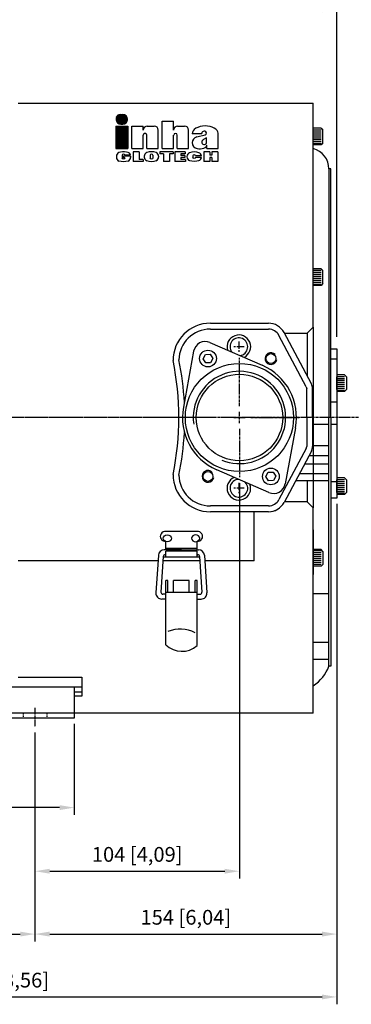
# Model space of a CAD drawing. Units: millimetres. Extents: x 2298 to 3944, y 203 to 1367.
# Drawn here: x 3422 to 3591, y 615 to 1116 of the extents above; entities that cross this region are included whole.
import ezdxf

# ---------------------------------------------------------------- set-up
doc = ezdxf.new("R2010")
doc.units = ezdxf.units.MM
doc.linetypes.add('CENTER', pattern=[2, 1.25, -0.25, 0.25, -0.25])
doc.linetypes.add('HIDDEN', pattern=[0.375, 0.25, -0.125])
for name, color, linetype in [('7', 7, 'Continuous'), ('CN', 1, 'CENTER'), ('HIDE', 7, 'HIDDEN')]:
    doc.layers.add(name, color=color, linetype=linetype)
doc.styles.add('ROMANS', font='romans')
doc.styles.get("Standard").update_dxf_attribs({"font": 'txt.shx', "bigfont": 'chineset.shx'})
doc.dimstyles.new('ISO-25', dxfattribs={"dimtxt": 2.5, "dimasz": 2.5, "dimexe": 1.25, "dimexo": 0.625, "dimtad": 1, "dimtxsty": 'Standard', "dimcen": 2.5, "dimadec": 0, "dimazin": 0, "dimtfac": 1, "dimtmove": 0, "dimatfit": 3, "dimfxl": 0, "dimarcsym": 0})

# ---------------------------------------------------------------- blocks, each defined once
blk = doc.blocks.new('*D16')
at = {"color": 0, "lineweight": -2}
for p, q in [((3429.95, 753.03), (3429.95, 646.7)), ((3339.95, 750.03), (3339.95, 646.7)), ((3347.45, 650.45), (3422.45, 650.45))]:
    blk.add_line(p, q, dxfattribs=at)
at = {"color": 0}
for points in [[(3347.45, 651.7), (3347.45, 649.2), (3339.95, 650.45)], [(3422.45, 651.7), (3422.45, 649.2), (3429.95, 650.45)]]:
    blk.add_solid(points, dxfattribs=at)
at = {"layer": 'DEFPOINTS', "color": 0}
for p in [(3339.95, 753.03), (3429.95, 756.03), (3429.95, 650.45)]:
    blk.add_point(p, dxfattribs=at)
at = {"color": 0, "insert": (3384.95, 658.04), "char_height": 7.5, "attachment_point": 5, "style": 'ROMANS'}
blk.add_mtext('90 [3,54]', dxfattribs=at)
blk = doc.blocks.new('*D17')
at = {"color": 0, "lineweight": -2}
for p, q in [((3583.45, 869.38), (3583.45, 646.7)), ((3429.95, 753.03), (3429.95, 646.7)), ((3437.45, 650.45), (3575.95, 650.45))]:
    blk.add_line(p, q, dxfattribs=at)
at = {"color": 0}
for points in [[(3437.45, 651.7), (3437.45, 649.2), (3429.95, 650.45)], [(3575.95, 651.7), (3575.95, 649.2), (3583.45, 650.45)]]:
    blk.add_solid(points, dxfattribs=at)
at = {"layer": 'DEFPOINTS', "color": 0}
for p in [(3583.45, 872.38), (3429.95, 756.03), (3583.45, 650.45)]:
    blk.add_point(p, dxfattribs=at)
at = {"color": 0, "insert": (3506.7, 658.04), "char_height": 7.5, "attachment_point": 5, "style": 'ROMANS'}
blk.add_mtext('154 [6,04]', dxfattribs=at)
blk = doc.blocks.new('*D18')
at = {"color": 0, "lineweight": -2}
for p, q in [((3583.45, 869.38), (3583.45, 614.71)), ((3238.95, 773.38), (3238.95, 614.71)), ((3246.45, 618.46), (3575.95, 618.46))]:
    blk.add_line(p, q, dxfattribs=at)
at = {"color": 0}
for points in [[(3246.45, 619.71), (3246.45, 617.21), (3238.95, 618.46)], [(3575.95, 619.71), (3575.95, 617.21), (3583.45, 618.46)]]:
    blk.add_solid(points, dxfattribs=at)
at = {"layer": 'DEFPOINTS', "color": 0}
for p in [(3583.45, 872.38), (3238.95, 776.38), (3583.45, 618.46)]:
    blk.add_point(p, dxfattribs=at)
at = {"color": 0, "insert": (3411.2, 626.05), "char_height": 7.5, "attachment_point": 5, "style": 'ROMANS'}
blk.add_mtext('345 [13,56]', dxfattribs=at)
blk = doc.blocks.new('*D19')
at = {"color": 0, "lineweight": -2}
for p, q in [((3533.95, 879.98), (3533.95, 678.69)), ((3429.95, 750.03), (3429.95, 678.69)), ((3437.45, 682.44), (3526.45, 682.44))]:
    blk.add_line(p, q, dxfattribs=at)
at = {"color": 0}
for points in [[(3437.45, 683.69), (3437.45, 681.19), (3429.95, 682.44)], [(3526.45, 683.69), (3526.45, 681.19), (3533.95, 682.44)]]:
    blk.add_solid(points, dxfattribs=at)
at = {"layer": 'DEFPOINTS', "color": 0}
for p in [(3533.95, 882.98), (3429.95, 753.03), (3533.95, 682.44)]:
    blk.add_point(p, dxfattribs=at)
at = {"color": 0, "insert": (3481.95, 690.03), "char_height": 7.5, "attachment_point": 5, "style": 'ROMANS'}
blk.add_mtext('104 [4,09]', dxfattribs=at)
blk = doc.blocks.new('*D24')
at = {"color": 0, "lineweight": -2}
for p, q in [((3319.95, 757.38), (3319.95, 711.07)), ((3449.95, 757.38), (3449.95, 711.07)), ((3442.45, 714.82), (3327.45, 714.82))]:
    blk.add_line(p, q, dxfattribs=at)
at = {"color": 0}
for points in [[(3327.45, 716.07), (3327.45, 713.57), (3319.95, 714.82)], [(3442.45, 716.07), (3442.45, 713.57), (3449.95, 714.82)]]:
    blk.add_solid(points, dxfattribs=at)
at = {"layer": 'DEFPOINTS', "color": 0}
for p in [(3319.95, 760.38), (3449.95, 760.38), (3319.95, 714.82)]:
    blk.add_point(p, dxfattribs=at)
at = {"color": 0, "insert": (3384.95, 722.41), "char_height": 7.5, "attachment_point": 5, "style": 'ROMANS'}
blk.add_mtext('130 [5,12]', dxfattribs=at)
blk = doc.blocks.new('*D25')
at = {"color": 0, "lineweight": -2}
for p, q in [((3172.95, 990.38), (3172.95, 1157.57)), ((3180.45, 1153.82), (3575.95, 1153.82)), ((3583.45, 954.38), (3583.45, 1157.57))]:
    blk.add_line(p, q, dxfattribs=at)
at = {"color": 0}
for points in [[(3180.45, 1155.07), (3180.45, 1152.57), (3172.95, 1153.82)], [(3575.95, 1155.07), (3575.95, 1152.57), (3583.45, 1153.82)]]:
    blk.add_solid(points, dxfattribs=at)
at = {"layer": 'DEFPOINTS', "color": 0}
for p in [(3583.45, 1153.82), (3172.95, 987.38), (3583.45, 951.38)]:
    blk.add_point(p, dxfattribs=at)
at = {"color": 0, "insert": (3378.2, 1161.41), "char_height": 7.5, "attachment_point": 5, "style": 'ROMANS'}
blk.add_mtext('411 [16,16]', dxfattribs=at)
blk = doc.blocks.new('*D27')
at = {"color": 0, "lineweight": -2}
for p, q in [((3325.95, 1046.38), (3325.95, 1124.65)), ((3583.45, 954.38), (3583.45, 1124.65)), ((3333.45, 1120.9), (3575.95, 1120.9))]:
    blk.add_line(p, q, dxfattribs=at)
at = {"color": 0}
for points in [[(3333.45, 1122.15), (3333.45, 1119.65), (3325.95, 1120.9)], [(3575.95, 1122.15), (3575.95, 1119.65), (3583.45, 1120.9)]]:
    blk.add_solid(points, dxfattribs=at)
at = {"layer": 'DEFPOINTS', "color": 0}
for p in [(3583.45, 1120.9), (3325.95, 1043.38), (3583.45, 951.38)]:
    blk.add_point(p, dxfattribs=at)
at = {"color": 0, "insert": (3454.7, 1128.49), "char_height": 7.5, "attachment_point": 5, "style": 'ROMANS'}
blk.add_mtext('258 [10,14]', dxfattribs=at)
blk = doc.blocks.new('inha-1')
at = {"layer": '7', "color": 1}
for p, q in [((8523, 1326), (8527.8, 1330.8)), ((8523, 1325.4), (8528.5, 1330.8)), ((8523, 1326.3), (8527.5, 1330.8)), ((8523, 1325.7), (8528.1, 1330.8)), ((8523.1, 1324.8), (8529.1, 1330.8)), ((8523.1, 1325.1), (8528.8, 1330.8)), ((8523.1, 1326.7), (8527.1, 1330.7)), ((8523.2, 1324.3), (8529.7, 1330.8)), ((8523.2, 1324.5), (8529.4, 1330.8)), ((8523.2, 1327.1), (8526.7, 1330.6)), ((8523.3, 1324.1), (8530, 1330.8)), ((8523.3, 1327.6), (8526.2, 1330.5)), ((8523.4, 1323.8), (8530.3, 1330.8)), ((8523.5, 1323.6), (8530.6, 1330.7)), ((8523.6, 1323.4), (8530.9, 1330.7)), ((8523.6, 1328.1), (8525.7, 1330.2)), ((8523.8, 1323.2), (8531.1, 1330.6)), ((8523.9, 1323), (8531.4, 1330.5)), ((8524, 1322.8), (8531.6, 1330.4)), ((8524.2, 1322.7), (8531.8, 1330.3)), ((8524.3, 1322.5), (8532, 1330.2)), ((8524.5, 1322.3), (8532.3, 1330.1)), ((8524.6, 1322.2), (8532.3, 1329.8)), ((8524.8, 1322), (8532.5, 1329.7)), ((8525, 1321.9), (8532.7, 1329.6)), ((8525.2, 1321.7), (8532.8, 1329.4)), ((8525.3, 1321.6), (8533, 1329.3)), ((8525.5, 1321.5), (8533.2, 1329.1)), ((8525.8, 1321.4), (8533.3, 1329)), ((8526, 1321.3), (8533.5, 1328.8)), ((8526.2, 1321.2), (8533.8, 1328.8)), ((8526.4, 1321.1), (8533.9, 1328.6)), ((8526.7, 1321), (8534, 1328.4)), ((8526.9, 1321), (8534.1, 1328.2)), ((8527.2, 1320.9), (8534.2, 1328)), ((8527.5, 1320.9), (8534.3, 1327.7)), ((8527.8, 1320.9), (8534.4, 1327.5)), ((8528, 1330.8), (8529.8, 1330.8)), ((8528.1, 1320.9), (8534.5, 1327.3)), ((8528.4, 1320.9), (8534.6, 1327)), ((8528.7, 1320.9), (8534.6, 1326.8)), ((8529.1, 1320.9), (8534.7, 1326.5)), ((8529.4, 1320.9), (8534.7, 1326.2)), ((8529.7, 1320.9), (8534.7, 1325.9)), ((8530, 1320.9), (8534.7, 1325.6)), ((8530.4, 1320.9), (8534.7, 1325.2)), ((8530.8, 1321), (8534.6, 1324.8)), ((8531.2, 1321.1), (8534.5, 1324.4)), ((8531.7, 1321.3), (8534.3, 1323.9)), ((8532.3, 1321.6), (8534, 1323.3)), ((8528, 1320.9), (8529.8, 1320.9))]:
    blk.add_line(p, q, dxfattribs=at)
at = {"layer": '7', "color": 7}
for p, q in [((8570, 1323.8), (8581.6, 1323.8)), ((8570, 1296.1), (8570, 1323.8)), ((8581.6, 1314.7), (8581.6, 1323.8)), ((8539, 1318.8), (8550.7, 1318.8)), ((8539, 1296.1), (8539, 1318.8)), ((8550.7, 1314.7), (8550.7, 1318.8)), ((8554.8, 1318.8), (8561.9, 1318.8)), ((8566, 1296.1), (8566, 1314.7)), ((8585.7, 1318.8), (8592.8, 1318.8)), ((8596.9, 1296.1), (8596.9, 1314.7)), ((8613.3, 1313.7), (8612.7, 1313.7)), ((8550.7, 1296.1), (8550.7, 1309.6)), ((8554.3, 1296.1), (8554.3, 1309.6)), ((8581.6, 1296.1), (8581.6, 1309.6)), ((8585.3, 1296.1), (8585.3, 1309.6)), ((8600.5, 1311.2), (8610.2, 1311.2)), ((8605.1, 1307.8), (8613.7, 1310.1)), ((8615.1, 1306.9), (8611.5, 1304.9)), ((8615.1, 1302.6), (8615.1, 1306.9)), ((8626.8, 1296.1), (8626.8, 1311.5)), ((8539, 1296.1), (8550.7, 1296.1)), ((8554.3, 1296.1), (8566, 1296.1)), ((8570, 1296.1), (8581.6, 1296.1)), ((8585.3, 1296.1), (8596.9, 1296.1)), ((8615.5, 1296.1), (8615.5, 1299.5)), ((8615.5, 1296.1), (8626.8, 1296.1)), ((8523.4, 1288.1), (8523.4, 1287)), ((8529.2, 1289.2), (8529.2, 1286.2)), ((8530.6, 1288.1), (8530.6, 1286.6)), ((8537.9, 1288.1), (8530.6, 1288.1)), ((8532, 1286.6), (8530.6, 1286.6)), ((8537.9, 1289.2), (8532, 1289.2)), ((8532, 1286.6), (8532, 1286.2)), ((8537.9, 1288.1), (8537.9, 1287)), ((8540.4, 1292.6), (8540.4, 1282.9)), ((8546.5, 1292.6), (8540.4, 1292.6)), ((8546.5, 1292.6), (8546.5, 1284.9)), ((8550.5, 1284.9), (8546.5, 1284.9)), ((8550.5, 1284.9), (8550.5, 1282.9)), ((8551.8, 1288.1), (8551.8, 1287.3)), ((8557.7, 1289.2), (8557.7, 1286.2)), ((8560.5, 1289.2), (8560.5, 1286.2)), ((8566.3, 1288.1), (8566.3, 1287.3)), ((8581.2, 1292.6), (8567.6, 1292.6)), ((8567.6, 1292.6), (8567.6, 1290.5)), ((8571.4, 1290.5), (8567.6, 1290.5)), ((8571.4, 1290.5), (8571.4, 1282.9)), ((8577.3, 1290.5), (8577.3, 1282.9)), ((8581.2, 1290.5), (8577.3, 1290.5)), ((8581.2, 1292.6), (8581.2, 1290.5)), ((8582.7, 1292.6), (8582.7, 1282.9)), ((8593.3, 1292.6), (8582.7, 1292.6)), ((8588.9, 1290.6), (8588.9, 1288.8)), ((8593.3, 1290.6), (8588.9, 1290.6)), ((8593, 1288.8), (8588.9, 1288.8)), ((8588.9, 1287), (8588.9, 1284.9)), ((8593, 1287), (8588.9, 1287)), ((8593.6, 1284.9), (8588.9, 1284.9)), ((8593, 1288.8), (8593, 1287)), ((8593.3, 1292.6), (8593.3, 1290.6)), ((8593.6, 1284.9), (8593.6, 1282.9)), ((8595.2, 1287.9), (8595.2, 1287.5)), ((8601.2, 1288.7), (8601.2, 1286.8)), ((8610, 1288.7), (8604, 1288.7)), ((8610, 1286.8), (8604, 1286.8)), ((8612.3, 1292.6), (8612.3, 1282.9)), ((8618.4, 1292.6), (8612.3, 1292.6)), ((8618.4, 1292.6), (8618.4, 1289.2)), ((8620.5, 1289.2), (8618.4, 1289.2)), ((8618.4, 1286.8), (8618.4, 1282.9)), ((8620.5, 1286.8), (8618.4, 1286.8)), ((8620.5, 1292.6), (8620.5, 1289.2)), ((8626.7, 1292.6), (8620.5, 1292.6)), ((8620.5, 1286.8), (8620.5, 1282.9)), ((8626.7, 1292.6), (8626.7, 1282.9)), ((8550.5, 1282.9), (8540.4, 1282.9)), ((8577.3, 1282.9), (8571.4, 1282.9)), ((8593.6, 1282.9), (8582.7, 1282.9)), ((8618.4, 1282.9), (8612.3, 1282.9)), ((8626.7, 1282.9), (8620.5, 1282.9))]:
    blk.add_line(p, q, dxfattribs=at)
at = {"layer": '7', "color": 5}
for p, q in [((8522.9, 1318.8), (8534.9, 1318.8)), ((8522.9, 1318.8), (8522.9, 1296.1)), ((8522.9, 1318.6), (8523.1, 1318.8)), ((8522.9, 1318), (8523.7, 1318.8)), ((8522.9, 1317.4), (8524.3, 1318.8)), ((8522.9, 1316.8), (8524.8, 1318.8)), ((8522.9, 1316.3), (8525.4, 1318.8)), ((8522.9, 1315.7), (8526, 1318.8)), ((8522.9, 1315.1), (8526.6, 1318.8)), ((8522.9, 1314.5), (8527.2, 1318.8)), ((8522.9, 1313.9), (8527.7, 1318.8)), ((8522.9, 1313.4), (8528.3, 1318.8)), ((8522.9, 1312.8), (8528.9, 1318.8)), ((8522.9, 1312.2), (8529.5, 1318.8)), ((8522.9, 1311.6), (8530, 1318.8)), ((8522.9, 1311), (8530.6, 1318.8)), ((8522.9, 1310.5), (8531.2, 1318.8)), ((8522.9, 1309.9), (8531.8, 1318.8)), ((8522.9, 1309.3), (8532.4, 1318.8)), ((8522.9, 1308.7), (8532.9, 1318.8)), ((8522.9, 1308.1), (8533.5, 1318.8)), ((8522.9, 1307.6), (8534.1, 1318.8)), ((8522.9, 1307), (8534.7, 1318.8)), ((8522.9, 1318.3), (8523.4, 1318.8)), ((8522.9, 1317.7), (8524, 1318.8)), ((8522.9, 1317.1), (8524.5, 1318.8)), ((8522.9, 1316.5), (8525.1, 1318.8)), ((8522.9, 1316), (8525.7, 1318.8)), ((8522.9, 1315.4), (8526.3, 1318.8)), ((8522.9, 1314.8), (8526.9, 1318.8)), ((8522.9, 1314.2), (8527.4, 1318.8)), ((8522.9, 1313.6), (8528, 1318.8)), ((8522.9, 1313.1), (8528.6, 1318.8)), ((8522.9, 1312.5), (8529.2, 1318.8)), ((8522.9, 1311.9), (8529.8, 1318.8)), ((8522.9, 1311.3), (8530.3, 1318.8)), ((8522.9, 1310.8), (8530.9, 1318.8)), ((8522.9, 1310.2), (8531.5, 1318.8)), ((8522.9, 1309.6), (8532.1, 1318.8)), ((8522.9, 1309), (8532.7, 1318.8)), ((8522.9, 1308.4), (8533.2, 1318.8)), ((8522.9, 1307.9), (8533.8, 1318.8)), ((8522.9, 1307.3), (8534.4, 1318.8)), ((8522.9, 1306.7), (8534.9, 1318.7)), ((8522.9, 1306.4), (8534.9, 1318.4)), ((8522.9, 1306.1), (8534.9, 1318.1)), ((8522.9, 1305.8), (8534.9, 1317.8)), ((8522.9, 1305.5), (8534.9, 1317.5)), ((8522.9, 1305.2), (8534.9, 1317.2)), ((8522.9, 1305), (8534.9, 1316.9)), ((8522.9, 1304.7), (8534.9, 1316.6)), ((8522.9, 1304.4), (8534.9, 1316.4)), ((8522.9, 1304.1), (8534.9, 1316.1)), ((8522.9, 1303.8), (8534.9, 1315.8)), ((8522.9, 1303.5), (8534.9, 1315.5)), ((8522.9, 1303.2), (8534.9, 1315.2)), ((8522.9, 1302.9), (8534.9, 1314.9)), ((8522.9, 1302.6), (8534.9, 1314.6)), ((8522.9, 1302.3), (8534.9, 1314.3)), ((8522.9, 1302.1), (8534.9, 1314)), ((8522.9, 1301.8), (8534.9, 1313.7)), ((8522.9, 1301.5), (8534.9, 1313.5)), ((8522.9, 1301.2), (8534.9, 1313.2)), ((8534.9, 1318.8), (8534.9, 1296.1)), ((8522.9, 1300.9), (8534.9, 1312.9)), ((8522.9, 1300.6), (8534.9, 1312.6)), ((8522.9, 1300.3), (8534.9, 1312.3)), ((8522.9, 1300), (8534.9, 1312)), ((8522.9, 1299.7), (8534.9, 1311.7)), ((8522.9, 1299.4), (8534.9, 1311.4)), ((8522.9, 1299.2), (8534.9, 1311.1)), ((8522.9, 1298.9), (8534.9, 1310.9)), ((8522.9, 1298.6), (8534.9, 1310.6)), ((8522.9, 1298.3), (8534.9, 1310.3)), ((8522.9, 1298), (8534.9, 1310)), ((8522.9, 1297.7), (8534.9, 1309.7)), ((8522.9, 1297.4), (8534.9, 1309.4)), ((8522.9, 1297.1), (8534.9, 1309.1)), ((8522.9, 1296.8), (8534.9, 1308.8)), ((8522.9, 1296.5), (8534.9, 1308.5)), ((8522.9, 1296.3), (8534.9, 1308.2)), ((8523, 1296.1), (8534.9, 1308)), ((8523.3, 1296.1), (8534.9, 1307.7)), ((8523.6, 1296.1), (8534.9, 1307.4)), ((8523.9, 1296.1), (8534.9, 1307.1)), ((8524.2, 1296.1), (8534.9, 1306.8)), ((8524.5, 1296.1), (8534.9, 1306.5)), ((8524.7, 1296.1), (8534.9, 1306.2)), ((8525, 1296.1), (8534.9, 1305.9)), ((8525.3, 1296.1), (8534.9, 1305.6)), ((8525.6, 1296.1), (8534.9, 1305.3)), ((8525.9, 1296.1), (8534.9, 1305.1)), ((8526.2, 1296.1), (8534.9, 1304.8)), ((8526.5, 1296.1), (8534.9, 1304.5)), ((8526.8, 1296.1), (8534.9, 1304.2)), ((8527.1, 1296.1), (8534.9, 1303.9)), ((8527.4, 1296.1), (8534.9, 1303.6)), ((8527.6, 1296.1), (8534.9, 1303.3)), ((8527.9, 1296.1), (8534.9, 1303)), ((8522.9, 1296.1), (8534.9, 1296.1)), ((8528.2, 1296.1), (8534.9, 1302.7)), ((8528.5, 1296.1), (8534.9, 1302.4)), ((8528.8, 1296.1), (8534.9, 1302.2)), ((8529.1, 1296.1), (8534.9, 1301.9)), ((8529.4, 1296.1), (8534.9, 1301.6)), ((8529.7, 1296.1), (8534.9, 1301.3)), ((8530, 1296.1), (8534.9, 1301)), ((8530.3, 1296.1), (8534.9, 1300.7)), ((8530.5, 1296.1), (8534.9, 1300.4)), ((8530.8, 1296.1), (8534.9, 1300.1)), ((8531.1, 1296.1), (8534.9, 1299.8)), ((8531.4, 1296.1), (8534.9, 1299.5)), ((8531.7, 1296.1), (8534.9, 1299.3)), ((8532, 1296.1), (8534.9, 1299)), ((8532.3, 1296.1), (8534.9, 1298.7)), ((8532.6, 1296.1), (8534.9, 1298.4)), ((8532.9, 1296.1), (8534.9, 1298.1)), ((8533.2, 1296.1), (8534.9, 1297.8)), ((8533.4, 1296.1), (8534.9, 1297.5)), ((8533.7, 1296.1), (8534.9, 1297.2)), ((8534, 1296.1), (8534.9, 1296.9)), ((8534.3, 1296.1), (8534.9, 1296.6)), ((8534.6, 1296.1), (8534.9, 1296.4))]:
    blk.add_line(p, q, dxfattribs=at)
at = {"layer": '7', "color": 1}
for centre, start, end in [((8528, 1325.8), 90, 270), ((8529.8, 1325.8), 270, 90)]:
    blk.add_arc(centre, 4.96, start, end, dxfattribs=at)
at = {"layer": '7', "color": 7}
for centre, radius, start, end in [((8554.8, 1314.7), 4.1, 90, 180), ((8561.9, 1314.7), 4.1, 0, 90), ((8585.7, 1314.7), 4.1, 90, 180), ((8592.8, 1314.7), 4.1, 0, 90), ((8612.7, 1311.2), 2.46, 90, 180), ((8613.3, 1311.8), 1.82, 284.4252, 90), ((8552.5, 1309.6), 1.81, 0, 180.0006), ((8583.5, 1309.6), 1.81, 0, 180), ((8606.6, 1301.9), 6.15, 104.4252, 179.2187), ((8606.6, 1302.1), 6.15, 180.7813, 260.4515), ((8527.5, 1288.1), 4.1, 113.4383, 180), ((8527.5, 1287), 4.1, 180, 246.9943), ((8527.5, 1287), 4.1, 180, 246.5617), ((8533.8, 1287), 4.1, 293.4383, 0), ((8555.9, 1288.1), 4.1, 113.4383, 180), ((8555.9, 1287.3), 4.1, 180, 246.5617), ((8562.2, 1288.1), 4.1, 0, 66.5617), ((8562.2, 1287.3), 4.1, 293.4383, 0), ((8599.3, 1287.9), 4.1, 110.9306, 180), ((8599.3, 1287.5), 4.1, 180, 249.0694), ((8605.9, 1287.9), 4.1, 10.1839, 69.0694), ((8605.9, 1287.5), 4.1, 290.9306, 349.8161)]:
    blk.add_arc(centre, radius, start, end, dxfattribs=at)
for centre, major_axis, ratio, start_param, end_param in [((8613.7, 1311.3), (-13.2, -0.2), 0.58222, 3.141593, 6.283185), ((8612.7, 1302.6), (0, 2.6), 0.947762, 0.481199, 4.712389), ((8530.6, 1289.2), (-7.23, 0), 0.495081, 3.141593, 5.431603), ((8559.1, 1289.2), (-7.23, 0), 0.495081, 3.993175, 5.431603), ((8608, 1299.5), (-7.54, 0), 0.497908, 1.244994, 3.141593), ((8530.6, 1289.2), (-1.4, 0), 0.643647, 3.141593, 6.283185), ((8559.1, 1289.2), (-1.4, 0), 0.643647, 3.141593, 6.283185), ((8602.6, 1289.2), (-7.41, 0), 0.453509, 4.011756, 5.413022), ((8602.6, 1288.7), (-1.4, 0), 0.643647, 3.141593, 6.283185)]:
    blk.add_ellipse(centre, major_axis=major_axis, ratio=ratio, start_param=start_param, end_param=end_param, dxfattribs=at)
at = {"layer": '7', "color": 7, "extrusion": (0, 0, -1)}
for centre, major_axis, ratio, start_param, end_param in [((8530.6, 1286), (-7.23, 0), 0.495081, 3.993175, 5.431603), ((8530.6, 1286.2), (-1.4, 0), 0.643647, 3.141593, 6.283185), ((8559.1, 1286.2), (-7.23, 0), 0.495081, 3.993175, 5.431603), ((8559.1, 1286.2), (-1.4, 0), 0.643647, 3.141593, 6.283185), ((8602.6, 1286.2), (-7.41, 0), 0.453509, 4.011756, 5.413022), ((8602.6, 1286.8), (-1.4, 0), 0.643647, 3.141593, 6.283185)]:
    blk.add_ellipse(centre, major_axis=major_axis, ratio=ratio, start_param=start_param, end_param=end_param, dxfattribs=at)

msp = doc.modelspace()

# ---------------------------------------------------------------- linework, layer by layer
for p, q in [((3421.45, 1073.4), (3571.45, 1073.4)), ((3571.45, 959.38), (3571.45, 1073.4)), ((3571.45, 1050.27), (3571.45, 1061.38)), ((3575.45, 1060.63), (3571.45, 1060.63)), ((3575.45, 1059.63), (3571.45, 1059.63)), ((3575.45, 1058.63), (3571.45, 1058.63)), ((3575.45, 1057.63), (3571.45, 1057.63)), ((3575.45, 1060.63), (3576.45, 1059.63)), ((3576.45, 1053.13), (3576.45, 1059.63)), ((3575.45, 1056.63), (3571.45, 1056.63)), ((3575.45, 1055.63), (3571.45, 1055.63)), ((3575.45, 1054.63), (3571.45, 1054.63)), ((3575.45, 1053.63), (3571.45, 1053.63)), ((3575.45, 1052.63), (3571.45, 1052.63)), ((3576.45, 1053.13), (3575.45, 1052.13)), ((3575.45, 1052.13), (3571.45, 1052.13)), ((3579.45, 1039.88), (3579.45, 913.38)), ((3580.45, 1039.88), (3579.45, 1039.88)), ((3580.45, 913.38), (3580.45, 1039.88)), ((3571.45, 970.63), (3571.45, 993.35)), ((3575.45, 989.13), (3571.45, 989.13)), ((3575.45, 988.13), (3571.45, 988.13)), ((3575.45, 989.13), (3576.45, 988.13)), ((3576.45, 981.63), (3576.45, 988.13)), ((3575.45, 987.13), (3571.45, 987.13)), ((3575.45, 986.13), (3571.45, 986.13)), ((3575.45, 985.13), (3571.45, 985.13)), ((3575.45, 984.13), (3571.45, 984.13)), ((3575.45, 983.13), (3571.45, 983.13)), ((3575.45, 982.13), (3571.45, 982.13)), ((3575.45, 981.13), (3571.45, 981.13)), ((3575.45, 980.63), (3571.45, 980.63)), ((3576.45, 981.63), (3575.45, 980.63)), ((3519.16, 961.38), (3548.73, 961.38)), ((3519.16, 958.38), (3548.73, 958.38)), ((3571.45, 959.38), (3568.45, 956.38)), ((3571.45, 959.38), (3571.45, 867.38)), ((3567.92, 929.07), (3554.03, 955.19)), ((3570.57, 930.48), (3556.68, 956.6)), ((3556.8, 956.38), (3568.45, 956.38)), ((3568.45, 956.38), (3568.45, 934.48)), ((3518.93, 951.53), (3545.51, 939.97)), ((3580.45, 948.38), (3583.45, 948.38)), ((3583.45, 948.38), (3583.45, 872.38)), ((3510.63, 947.1), (3505.42, 918.59)), ((3583.45, 943.11), (3580.45, 943.11)), ((3583.45, 935.13), (3583.45, 926.63)), ((3587.45, 935.13), (3583.45, 935.13)), ((3587.45, 934.13), (3583.45, 934.13)), ((3583.45, 927.63), (3583.45, 934.13)), ((3587.45, 933.13), (3583.45, 933.13)), ((3587.45, 935.13), (3588.45, 934.13)), ((3588.45, 934.13), (3588.45, 927.63)), ((3567.92, 929.07), (3568.16, 928.13)), ((3568.16, 913.38), (3568.16, 928.13)), ((3571.16, 913.38), (3571.16, 928.13)), ((3587.45, 932.13), (3583.45, 932.13)), ((3587.45, 931.13), (3583.45, 931.13)), ((3587.45, 930.13), (3583.45, 930.13)), ((3587.45, 929.13), (3583.45, 929.13)), ((3587.45, 928.13), (3583.45, 928.13)), ((3588.45, 927.63), (3587.45, 926.63)), ((3587.45, 927.13), (3583.45, 927.13)), ((3587.45, 926.63), (3583.45, 926.63)), ((3583.45, 921.14), (3580.45, 921.14)), ((3568.16, 913.38), (3568.16, 898.62)), ((3571.16, 913.38), (3571.16, 898.62)), ((3579.45, 786.88), (3579.45, 913.38)), ((3580.45, 913.38), (3580.45, 786.88)), ((3562.47, 908.16), (3557.26, 879.65)), ((3579.45, 909.83), (3571.16, 909.83)), ((3583.45, 909.83), (3580.45, 909.83)), ((3567.92, 897.68), (3554.03, 871.56)), ((3567.92, 897.68), (3568.16, 898.62)), ((3579.45, 898.93), (3571.16, 898.93)), ((3570.57, 896.28), (3556.68, 870.15)), ((3579.45, 893.8), (3569.26, 893.8)), ((3579.45, 889.65), (3567.05, 889.65)), ((3548.97, 875.23), (3522.38, 886.78)), ((3579.45, 884.68), (3564.41, 884.68)), ((3583.45, 882.63), (3583.45, 874.13)), ((3587.45, 882.63), (3583.45, 882.63)), ((3587.45, 882.63), (3588.45, 881.63)), ((3579.45, 881.12), (3562.51, 881.12)), ((3568.45, 881.12), (3568.45, 870.38)), ((3583.45, 880.69), (3580.45, 880.69)), ((3587.45, 881.63), (3583.45, 881.63)), ((3583.45, 875.13), (3583.45, 881.63)), ((3587.45, 880.63), (3583.45, 880.63)), ((3587.45, 879.63), (3583.45, 879.63)), ((3587.45, 878.63), (3583.45, 878.63)), ((3587.45, 877.63), (3583.45, 877.63)), ((3588.45, 881.63), (3588.45, 875.13)), ((3583.45, 872.38), (3580.45, 872.38)), ((3587.45, 876.63), (3583.45, 876.63)), ((3587.45, 875.63), (3583.45, 875.63)), ((3587.45, 874.63), (3583.45, 874.63)), ((3587.45, 874.13), (3583.45, 874.13)), ((3588.45, 875.13), (3587.45, 874.13)), ((3548.73, 868.38), (3519.16, 868.38)), ((3568.45, 870.38), (3556.8, 870.38)), ((3568.45, 870.38), (3571.45, 867.38)), ((3571.45, 762.88), (3571.45, 867.38)), ((3548.73, 865.38), (3519.16, 865.38)), ((3541.45, 840.38), (3541.45, 865.38)), ((3512.9, 855.38), (3495.99, 855.38)), ((3571.45, 856.13), (3571.45, 833.41)), ((3496.45, 850.38), (3495.99, 850.38)), ((3496.45, 846.04), (3496.45, 850.38)), ((3512.9, 850.38), (3512.45, 850.38)), ((3512.45, 846.04), (3512.45, 850.38)), ((3492.72, 843.24), (3491.48, 824.13)), ((3495.19, 842.61), (3494.01, 824.5)), ((3495.17, 842.38), (3513.72, 842.38)), ((3504.45, 846.04), (3495.72, 846.04)), ((3496.45, 843.54), (3496.18, 843.54)), ((3496.45, 846.83), (3512.45, 846.83)), ((3512.45, 845.38), (3496.45, 845.38)), ((3496.45, 842.38), (3496.45, 845.38)), ((3504.45, 846.04), (3513.17, 846.04)), ((3512.45, 842.38), (3512.45, 845.38)), ((3512.45, 843.54), (3512.71, 843.54)), ((3513.7, 842.61), (3514.88, 824.5)), ((3516.17, 843.24), (3517.41, 824.13)), ((3575.45, 846.13), (3571.45, 846.13)), ((3575.45, 845.63), (3571.45, 845.63)), ((3575.45, 844.63), (3571.45, 844.63)), ((3575.45, 843.63), (3571.45, 843.63)), ((3575.45, 842.63), (3571.45, 842.63)), ((3576.45, 845.13), (3575.45, 846.13)), ((3576.45, 845.13), (3576.45, 838.63)), ((3492.54, 840.38), (3421.45, 840.38)), ((3513.85, 840.38), (3495.04, 840.38)), ((3541.45, 840.38), (3516.35, 840.38)), ((3575.45, 841.63), (3571.45, 841.63)), ((3575.45, 840.63), (3571.45, 840.63)), ((3575.45, 839.63), (3571.45, 839.63)), ((3575.45, 838.63), (3571.45, 838.63)), ((3575.45, 837.63), (3571.45, 837.63)), ((3575.45, 837.63), (3576.45, 838.63)), ((3496.45, 797.65), (3496.45, 830.38)), ((3497.45, 830.38), (3496.45, 830.38)), ((3497.45, 824.38), (3497.45, 830.38)), ((3500.45, 824.38), (3500.45, 830.38)), ((3508.45, 830.38), (3500.45, 830.38)), ((3508.45, 824.38), (3508.45, 830.38)), ((3512.45, 830.38), (3511.45, 830.38)), ((3511.45, 824.38), (3511.45, 830.38)), ((3512.45, 797.26), (3512.45, 830.38)), ((3496.45, 823.44), (3495.01, 823.44)), ((3512.45, 824.38), (3496.45, 824.38)), ((3512.45, 823.44), (3513.88, 823.44)), ((3579.45, 823.57), (3571.45, 823.57)), ((3496.45, 820.94), (3494.47, 820.94)), ((3512.45, 820.94), (3514.42, 820.94)), ((3579.45, 798.8), (3571.45, 798.8)), ((3579.45, 790.28), (3571.45, 790.28)), ((3580.45, 786.88), (3579.45, 786.88)), ((3421.45, 781.25), (3453.7, 781.25)), ((3453.7, 781.25), (3453.7, 771.53)), ((3453.7, 776.07), (3319.95, 776.07)), ((3449.95, 776.07), (3449.95, 760.38)), ((3453.7, 773.57), (3449.95, 773.57)), ((3453.7, 771.53), (3449.95, 771.53)), ((3449.95, 762.88), (3319.95, 762.88)), ((3571.45, 762.88), (3449.95, 762.88)), ((3449.95, 760.38), (3319.95, 760.38))]:
    msp.add_line(p, q)
for points in [[(3516.62, 945.5), (3519.12, 945.58), (3520.44, 943.46), (3519.27, 941.26), (3516.77, 941.17), (3515.45, 943.29)], [(3548.62, 885.5), (3551.12, 885.58), (3552.44, 883.46), (3551.27, 881.26), (3548.77, 881.17), (3547.45, 883.29)]]:
    msp.add_lwpolyline(points, close=True)
for centre, radius in [((3517.95, 943.38), 4.25), ((3549.95, 943.38), 2.5), ((3533.95, 913.38), 27.5), ((3533.95, 913.38), 22), ((3549.95, 883.38), 4.25), ((3517.95, 883.38), 2.5)]:
    msp.add_circle(centre, radius)
for centre, radius, start, end in [((3568.93, 1040.05), 10.52, 359.0323, 76.1523), ((3519.16, 942.38), 19, 90, 180), ((3519.16, 942.38), 16, 90, 178.9417), ((3548.73, 952.38), 9, 28, 90), ((3548.73, 952.38), 6, 28, 90), ((3533.66, 949.38), 6, 295.955, 197.0592), ((3533.66, 949.38), 4.5, 276.4123, 216.602), ((3516.53, 946.02), 6, 66.5071, 169.6378), ((3361.49, 913.38), 141.67, 348.1877, 11.8123), ((3361.49, 913.38), 144.67, 3.0088, 11.6834), ((3549.95, 943.38), 3, 42.9401, 350.8081), ((3533.95, 913.38), 29, 349.6378, 66.5071), ((3533.95, 913.38), 23.5, 247.566, 188.2129), ((3566.16, 928.13), 5, 0, 28), ((3533.95, 913.38), 29, 169.6378, 246.5071), ((3361.49, 913.38), 144.67, 348.3166, 356.9912), ((3566.16, 898.62), 5, 332, 0), ((3519.16, 884.38), 19, 180, 270), ((3519.16, 884.38), 16, 181.0583, 270), ((3517.95, 883.38), 3, 42.9401, 350.8081), ((3533.66, 877.38), 6, 112.9948, 20.0195), ((3533.66, 877.38), 4.5, 89.8696, 43.1447), ((3551.36, 880.73), 6, 246.5071, 349.6378), ((3548.73, 874.38), 6, 270, 332), ((3548.73, 874.38), 9, 270, 332), ((3548.73, 874.38), 9, 270, 306.6427), ((3496.22, 852.88), 2.51, 84.801, 275.199), ((3512.67, 852.88), 2.51, 264.801, 95.199), ((3495.72, 843.04), 3, 90, 176.2774), ((3496.18, 842.54), 1, 90, 176.2774), ((3512.71, 842.54), 1, 3.7226, 90), ((3513.17, 843.04), 3, 3.7226, 90), ((3494.47, 823.94), 3, 176.2774, 270), ((3495.01, 824.44), 1, 176.2774, 270), ((3513.88, 824.44), 1, 270, 3.7226), ((3514.42, 823.94), 3, 270, 3.7226), ((3503.83, 789.62), 16.07, 61.8926, 112.9079), ((3504.66, 806.32), 11.95, 226.5706, 310.6923), ((3561.77, 792.82), 18.65, 301.2589, 341.4215)]:
    msp.add_arc(centre, radius, start, end)
msp.add_ellipse((3497.23, 851.88), major_axis=(-2.1, 0), ratio=0.818182)
at = {"extrusion": (0, 0, -1)}
msp.add_ellipse((3511.66, 851.88), major_axis=(2.1, 0), ratio=0.818182, dxfattribs=at)
at = {"layer": 'CN', "color": 250, "ltscale": 3}
for p, q in [((3536.36, 949.38), (3530.96, 949.38)), ((3533.66, 952.08), (3533.66, 946.68)), ((3536.36, 877.38), (3530.96, 877.38)), ((3533.66, 880.08), (3533.66, 874.68))]:
    msp.add_line(p, q, dxfattribs=at)
at = {"layer": 'CN'}
for p, q in [((3533.95, 919.18), (3533.95, 943.78)), ((3604.18, 913.38), (3158.32, 913.38)), ((3528.15, 913.38), (3503.55, 913.38)), ((3531.05, 913.38), (3536.85, 913.38)), ((3533.95, 910.48), (3533.95, 916.28)), ((3539.75, 913.38), (3564.35, 913.38)), ((3533.95, 907.58), (3533.95, 882.98)), ((3429.95, 765.57), (3429.95, 756.03))]:
    msp.add_line(p, q, dxfattribs=at)
at = {"layer": 'CN', "ltscale": 3}
msp.add_line((3518.81, 913.38), (3228.68, 913.38), dxfattribs=at)
at = {"layer": 'HIDE', "ltscale": 3}
for p, q in [((3423.95, 762.88), (3423.95, 760.38)), ((3435.95, 762.88), (3435.95, 760.38))]:
    msp.add_line(p, q, dxfattribs=at)

# ---------------------------------------------------------------- block references
at = {"xscale": 0.5, "yscale": 0.5, "zscale": 0.5}
msp.add_blockref('inha-1', (-790.34, 402.28), dxfattribs=at)

# ---------------------------------------------------------------- dimensions: what is measured, and where the dimension line sits
for base, p1, p2, picture, middle in [((3583.44504508, 1153.81614351), (3172.94504508, 987.37707652), (3583.44504508, 951.37707652), '*D25', (3378.19504508, 1161.40542922)), ((3583.44504508, 1120.89586704), (3325.94504508, 1043.37707652), (3583.44504508, 951.37707652), '*D27', (3454.69504508, 1128.48515275)), ((3533.95, 682.44), (3429.95, 753.03), (3533.95, 882.98), '*D19', (3481.95, 690.03)), ((3583.44504508, 618.45653749), (3238.94504508, 776.37707652), (3583.44504508, 872.37707652), '*D18', (3411.19504508, 626.0458232)), ((3583.44504508, 650.45054399), (3429.94504508, 756.02910404), (3583.44504508, 872.37707652), '*D17', (3506.69504508, 658.03982971)), ((3319.95, 714.82), (3449.95, 760.38), (3319.95, 760.38), '*D24', (3384.95, 722.41)), ((3429.95, 650.45), (3339.95, 753.03), (3429.95, 756.03), '*D16', (3384.95, 658.04))]:
    dim = msp.add_linear_dim(base=base, p1=p1, p2=p2, dimstyle='ISO-25', override={"dimscale": 3, "dimexo": 1, "dimdec": 0, "dimtxsty": 'ROMANS', "dimcen": 0, "dimtm": 0.03, "dimtfac": 0.6, "dimtdec": 0, "dimtofl": 0, "dimtzin": 8})
    dim.commit()
    dim.dimension.update_dxf_attribs({"geometry": picture, "text_midpoint": middle})

doc.saveas('drawing.dxf')
